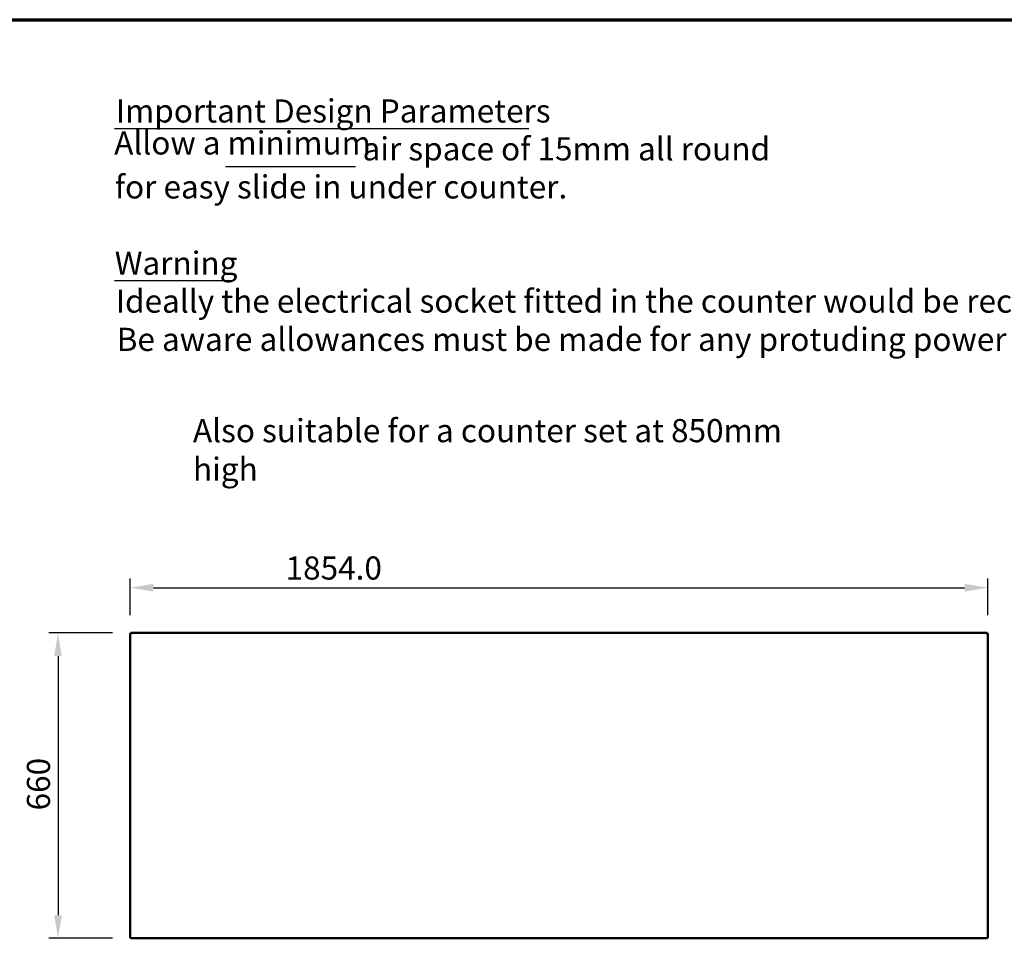
# Model space of a CAD drawing. Units: millimetres. Extents: x 65 to 5867, y 100 to 4100.
# Drawn here: x 2273 to 4402, y 2113 to 4100 of the extents above; entities that cross this region are included whole.
import ezdxf

# ---------------------------------------------------------------- set-up
doc = ezdxf.new("R2010")
doc.units = ezdxf.units.MM
doc.header["$LTSCALE"] = 20
for name, color, linetype, lineweight in [('Border (ISO)', 7, 'Continuous', 70), ('Dimension (ISO)', 7, 'Continuous', 25), ('Symbol (ISO)', 7, 'Continuous', 25), ('Visible (ISO)', 7, 'Continuous', 50)]:
    doc.layers.add(name, color=color, linetype=linetype, lineweight=lineweight)
doc.styles.add('Note Text (ISO)', font='tahoma.ttf')
doc.styles.add('Text Style138', font='tahoma.ttf')
doc.dimstyles.new('Default (ISO)', dxfattribs={"dimscale": 20, "dimtxt": 2.5, "dimasz": 2.5, "dimexe": 1, "dimexo": 2, "dimgap": 0.762, "dimtad": 1, "dimtoh": 1, "dimdec": 1, "dimrnd": 1e-08, "dimzin": 0, "dimdsep": 46, "dimtxsty": 'Note Text (ISO)', "dimcen": 0.09, "dimdle": 10, "dimclrd": 256, "dimclre": 256, "dimclrt": 256, "dimadec": 1, "dimazin": 0, "dimtfac": 1.40208, "dimtmove": 0, "dimatfit": 3, "dimfxl": 1, "dimtolj": 1, "dimtzin": 0, "dimlwd": -1, "dimlwe": -1, "dimarcsym": 0})

# ---------------------------------------------------------------- blocks, each defined once
blk = doc.blocks.new('Borders Default Border')
at = {"layer": 'Border (ISO)', "flags": 128}
blk.add_lwpolyline([(5, 5), (5, 205), (292, 205), (292, 5), (5, 5)], dxfattribs=at)
blk = doc.blocks.new('*D11')
at = {"layer": 'Defpoints', "color": 0, "transparency": 16777216}
for p in [(2513.4, 2773.7), (2355.9, 2113.4), (2513.4, 2113.4)]:
    blk.add_point(p, dxfattribs=at)
at = {"layer": 'Dimension (ISO)', "transparency": 16777216}
for p, q in [((2473.4, 2773.7), (2335.9, 2773.7)), ((2355.9, 2723.7), (2355.9, 2163.4)), ((2473.4, 2113.4), (2335.9, 2113.4))]:
    blk.add_line(p, q, dxfattribs=at)
for points in [[(2347.6, 2723.7), (2364.2, 2723.7), (2355.9, 2773.7)], [(2347.6, 2163.4), (2364.2, 2163.4), (2355.9, 2113.4)]]:
    blk.add_solid(points, dxfattribs=at)
at = {"layer": 'Dimension (ISO)', "transparency": 16777216, "insert": (2288.6, 2390), "char_height": 50, "attachment_point": 1, "rotation": 90, "style": 'Note Text (ISO)'}
blk.add_mtext('\\A1;660', dxfattribs=at)
blk = doc.blocks.new('*D12')
at = {"layer": 'Defpoints', "color": 0, "transparency": 16777216}
for p in [(4366, 2871.6), (2512, 2772.3), (4366, 2772.3)]:
    blk.add_point(p, dxfattribs=at)
at = {"layer": 'Dimension (ISO)', "transparency": 16777216}
for p, q in [((2512, 2812.3), (2512, 2891.6)), ((4366, 2812.3), (4366, 2891.6)), ((2562, 2871.6), (4316, 2871.6))]:
    blk.add_line(p, q, dxfattribs=at)
for points in [[(2562, 2880), (2562, 2863.3), (2512, 2871.6)], [(4316, 2880), (4316, 2863.3), (4366, 2871.6)]]:
    blk.add_solid(points, dxfattribs=at)
at = {"layer": 'Dimension (ISO)', "transparency": 16777216, "insert": (2847.9, 2939.2), "char_height": 50, "attachment_point": 1, "style": 'Note Text (ISO)'}
blk.add_mtext('\\A1;1854.0', dxfattribs=at)

msp = doc.modelspace()

# ---------------------------------------------------------------- linework, layer by layer
at = {"layer": 'Symbol (ISO)', "lineweight": 25}
for p, q in [((2477.71, 3864.94), (3373.7, 3864.94)), ((2717.78, 3782.61), (2999.1, 3782.61)), ((2477.71, 3535.64), (2730.99, 3535.64))]:
    msp.add_line(p, q, dxfattribs=at)
at = {"layer": 'Visible (ISO)'}
for p, q in [((2513.22, 2772.33), (2512.02, 2772.33)), ((2512.02, 2114.71), (2512.02, 2772.33)), ((2513.37, 2772.47), (2513.37, 2773.67)), ((2513.37, 2773.67), (4364.68, 2773.67)), ((4364.68, 2772.47), (4364.68, 2773.67)), ((4364.82, 2772.33), (4366.02, 2772.33)), ((4366.02, 2772.33), (4366.02, 2114.71)), ((2513.22, 2114.71), (2512.02, 2114.71)), ((2513.37, 2114.57), (2513.37, 2113.37)), ((2513.37, 2113.37), (4364.68, 2113.37)), ((4364.68, 2114.57), (4364.68, 2113.37)), ((4364.82, 2114.71), (4366.02, 2114.71))]:
    msp.add_line(p, q, dxfattribs=at)
for points in [[(2512.02, 2772.33), (2512.02, 2772.27), (2512.07, 2772.2), (2512.15, 2772.14)], [(4366.02, 2772.33), (4366.02, 2772.27), (4365.98, 2772.2), (4365.9, 2772.14)], [(2512.02, 2114.71), (2512.02, 2114.78), (2512.07, 2114.84), (2512.15, 2114.9)], [(2513.37, 2113.37), (2513.43, 2113.37), (2513.49, 2113.42), (2513.55, 2113.5)], [(4364.68, 2113.37), (4364.62, 2113.37), (4364.56, 2113.42), (4364.49, 2113.5)], [(4366.02, 2114.71), (4366.02, 2114.78), (4365.98, 2114.84), (4365.9, 2114.9)]]:
    msp.add_open_spline(points, degree=3, dxfattribs=at)
for points, knots in [([(2512.15, 2772.14), (2512.34, 2772), (2512.74, 2771.86), (2513.24, 2771.72), (2513.55, 2771.64), (2513.89, 2771.56), (2514.22, 2771.47)], [-0.78104305, -0.78104305, -0.78104305, -0.78104305, -0.29394529, -0.29394529, -0.29394529, 0, 0, 0, 0]), ([(2514.22, 2771.47), (2513.77, 2771.72), (2513.35, 2771.96), (2513.25, 2772.21), (2513.23, 2772.25), (2513.22, 2772.29), (2513.22, 2772.33)], [0, 0, 0, 0, 0.8598922, 0.8598922, 0.8598922, 1, 1, 1, 1]), ([(2513.37, 2773.67), (2513.57, 2773.67), (2513.77, 2773.18), (2513.97, 2772.45), (2514.06, 2772.15), (2514.14, 2771.81), (2514.22, 2771.47)], [-1, -1, -1, -1, -0.2939453, -0.2939453, -0.2939453, 0, 0, 0, 0]), ([(2514.22, 2771.47), (2513.98, 2771.92), (2513.73, 2772.35), (2513.49, 2772.45), (2513.45, 2772.46), (2513.41, 2772.47), (2513.37, 2772.47)], [0, 0, 0, 0, 0.8598922, 0.8598922, 0.8598922, 1, 1, 1, 1]), ([(4364.68, 2773.67), (4364.48, 2773.67), (4364.28, 2773.18), (4364.08, 2772.45), (4363.99, 2772.15), (4363.91, 2771.81), (4363.82, 2771.47)], [-1, -1, -1, -1, -0.2939453, -0.2939453, -0.2939453, 0, 0, 0, 0]), ([(4363.82, 2771.47), (4364.07, 2771.92), (4364.32, 2772.35), (4364.56, 2772.45), (4364.6, 2772.46), (4364.64, 2772.47), (4364.68, 2772.47)], [0, 0, 0, 0, 0.8598922, 0.8598922, 0.8598922, 1, 1, 1, 1]), ([(4363.82, 2771.47), (4364.27, 2771.72), (4364.7, 2771.96), (4364.8, 2772.21), (4364.82, 2772.25), (4364.82, 2772.29), (4364.82, 2772.33)], [0, 0, 0, 0, 0.8598922, 0.8598922, 0.8598922, 1, 1, 1, 1]), ([(4365.9, 2772.14), (4365.71, 2772), (4365.31, 2771.86), (4364.8, 2771.72), (4364.5, 2771.64), (4364.16, 2771.56), (4363.82, 2771.47)], [-0.78104305, -0.78104305, -0.78104305, -0.78104305, -0.29394529, -0.29394529, -0.29394529, 0, 0, 0, 0]), ([(2512.15, 2114.9), (2512.34, 2115.04), (2512.74, 2115.18), (2513.24, 2115.32), (2513.55, 2115.4), (2513.89, 2115.49), (2514.22, 2115.57)], [-0.78104305, -0.78104305, -0.78104305, -0.78104305, -0.29394529, -0.29394529, -0.29394529, 0, 0, 0, 0]), ([(2514.22, 2115.57), (2513.77, 2115.33), (2513.35, 2115.08), (2513.25, 2114.83), (2513.23, 2114.79), (2513.22, 2114.75), (2513.22, 2114.71)], [0, 0, 0, 0, 0.8598922, 0.8598922, 0.8598922, 1, 1, 1, 1]), ([(2514.22, 2115.57), (2513.98, 2115.12), (2513.73, 2114.69), (2513.49, 2114.6), (2513.45, 2114.58), (2513.41, 2114.57), (2513.37, 2114.57)], [0, 0, 0, 0, 0.8598922, 0.8598922, 0.8598922, 1, 1, 1, 1]), ([(2513.55, 2113.5), (2513.69, 2113.69), (2513.83, 2114.09), (2513.97, 2114.59), (2514.06, 2114.89), (2514.14, 2115.23), (2514.22, 2115.57)], [-0.78104305, -0.78104305, -0.78104305, -0.78104305, -0.29394529, -0.29394529, -0.29394529, 0, 0, 0, 0]), ([(4364.49, 2113.5), (4364.36, 2113.69), (4364.22, 2114.09), (4364.08, 2114.59), (4363.99, 2114.89), (4363.91, 2115.23), (4363.82, 2115.57)], [-0.78104305, -0.78104305, -0.78104305, -0.78104305, -0.29394529, -0.29394529, -0.29394529, 0, 0, 0, 0]), ([(4363.82, 2115.57), (4364.27, 2115.33), (4364.7, 2115.08), (4364.8, 2114.83), (4364.82, 2114.79), (4364.82, 2114.75), (4364.82, 2114.71)], [0, 0, 0, 0, 0.8598922, 0.8598922, 0.8598922, 1, 1, 1, 1]), ([(4363.82, 2115.57), (4364.07, 2115.12), (4364.32, 2114.69), (4364.56, 2114.6), (4364.6, 2114.58), (4364.64, 2114.57), (4364.68, 2114.57)], [0, 0, 0, 0, 0.8598922, 0.8598922, 0.8598922, 1, 1, 1, 1]), ([(4365.9, 2114.9), (4365.71, 2115.04), (4365.31, 2115.18), (4364.8, 2115.32), (4364.5, 2115.4), (4364.16, 2115.49), (4363.82, 2115.57)], [-0.78104305, -0.78104305, -0.78104305, -0.78104305, -0.29394529, -0.29394529, -0.29394529, 0, 0, 0, 0])]:
    msp.add_open_spline(points, degree=3, knots=knots, dxfattribs=at)

# ---------------------------------------------------------------- block references
at = {"xscale": 20, "yscale": 20, "zscale": 20}
msp.add_blockref('Borders Default Border', (0, 0), dxfattribs=at)

# ---------------------------------------------------------------- texts
at = {"layer": 'Symbol (ISO)', "char_height": 50, "attachment_point": 7}
for s, insert, style in [('Important Design Parameters', (2480.79, 3862.01), 'Text Style138'), ('Allow a ', (2477.39, 3792.81), 'Note Text (ISO)'), ('minimum', (2722.3, 3792.81), 'Text Style138'), (' air space of 15mm all round ', (2999.1, 3780.05), 'Note Text (ISO)'), ('for easy slide in under counter.', (2478.67, 3697.72), 'Note Text (ISO)'), ('Warning', (2478.59, 3532.71), 'Text Style138'), ('Ideally the electrical socket fitted in the counter would be recessed', (2480.79, 3450.75), 'Note Text (ISO)'), ('Be aware allowances must be made for any protuding power outlets etc.', (2482.71, 3368.06), 'Note Text (ISO)')]:
    msp.add_mtext(s, dxfattribs=dict(at, insert=insert, style=style))
at = {"layer": 'Symbol (ISO)', "insert": (2647.67, 3236.27), "char_height": 50, "width": 1387.7229, "attachment_point": 1, "style": 'Note Text (ISO)'}
msp.add_mtext('\\fTahoma|b0|i0;Also suitable for a counter set at 850mm high', dxfattribs=at)

# ---------------------------------------------------------------- dimensions: what is measured, and where the dimension line sits
at = {"layer": 'Dimension (ISO)'}
for base, p1, p2, angle, override, picture, middle in [((4366.02, 2871.63), (2512.02, 2772.33), (4366.02, 2772.33), 180, {"dimgap": 0.762, "dimtoh": 0, "dimdec": 1, "dimtol": 0, "dimlim": 0, "dimtp": 0, "dimtm": 0, "dimtdec": 2, "dimtofl": 0, "dimatfit": 1}, '*D12', (2947.02, 2871.63)), ((2355.91, 2113.37), (2513.37, 2773.67), (2513.37, 2113.37), 270, {"dimgap": 0.762, "dimtoh": 0, "dimdec": 0, "dimtol": 0, "dimlim": 0, "dimtp": 0, "dimtm": 0, "dimtdec": 2, "dimtofl": 0, "dimatfit": 1}, '*D11', (2355.91, 2443.52))]:
    dim = msp.add_linear_dim(base=base, p1=p1, p2=p2, angle=angle, dimstyle='Default (ISO)', override=override, dxfattribs=at)
    dim.commit()
    dim.dimension.update_dxf_attribs({"geometry": picture, "text_midpoint": middle, "dimtype": 160})

doc.saveas('drawing.dxf')
